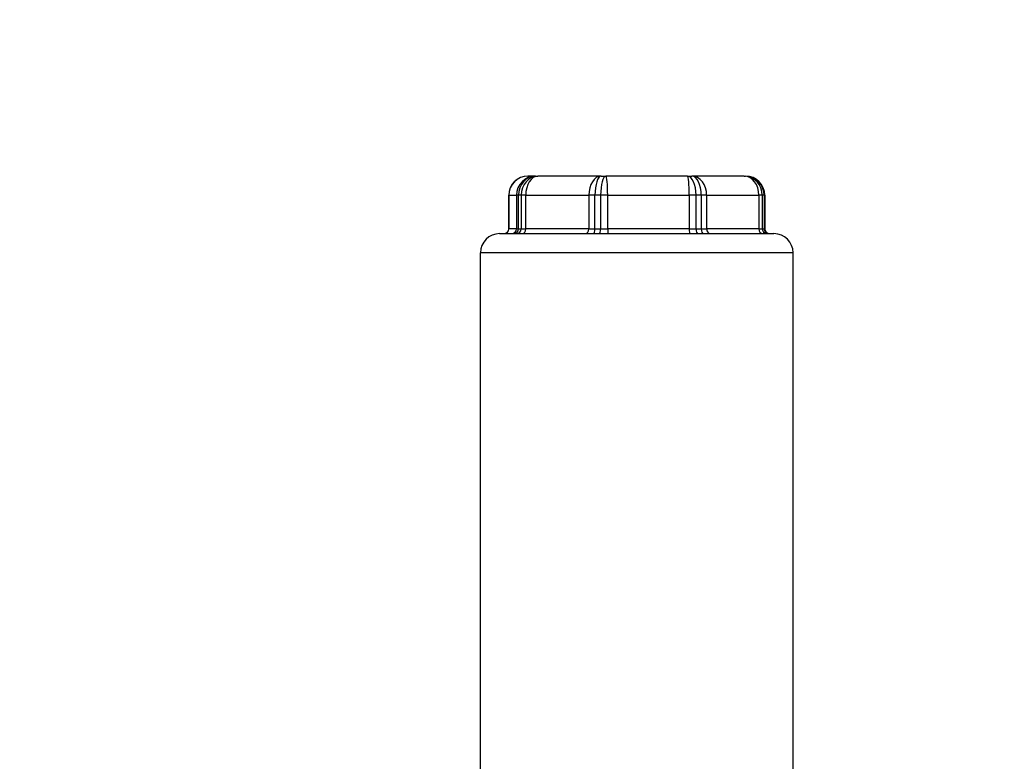
# Model space of a CAD drawing. Units: millimetres. Extents: x -286352 to 2028999, y -341462 to 154410.
# Drawn here: x -86949 to -86435, y -317049 to -316663 of the extents above; entities that cross this region are included whole.
import ezdxf

# ---------------------------------------------------------------- set-up
doc = ezdxf.new("R2010")
doc.units = ezdxf.units.MM
doc.header["$LTSCALE"] = 10
doc.layers.add('Надписи', color=7, linetype='Continuous', lineweight=15)
doc.styles.add('Чертежный', font='isocpeur.ttf')

msp = doc.modelspace()

# ---------------------------------------------------------------- linework, layer by layer
for p, q in [((-86679.7, -316744.13), (-86683.71, -316744.13)), ((-86679.7, -316744.13), (-86678.47, -316744.13)), ((-86645.57, -316744.13), (-86678.47, -316744.13)), ((-86645.57, -316744.13), (-86643.05, -316744.13)), ((-86600.53, -316744.13), (-86643.05, -316744.13)), ((-86600.53, -316744.13), (-86598.2, -316744.13)), ((-86570.96, -316744.13), (-86598.2, -316744.13)), ((-86570.96, -316744.13), (-86570.19, -316744.13)), ((-86693.71, -316754.13), (-86693.71, -316771.63)), ((-86560.19, -316754.13), (-86560.19, -316771.63)), ((-86698.45, -316774.13), (-86690.88, -316774.13)), ((-86689.38, -316774.13), (-86649.52, -316774.13)), ((-86646.46, -316774.13), (-86594.93, -316774.13)), ((-86592.11, -316774.13), (-86559.1, -316774.13)), ((-86558.16, -316774.13), (-86555.45, -316774.13)), ((-86708.45, -317057.13), (-86708.45, -316784.13)), ((-86545.45, -317057.13), (-86545.45, -316784.13))]:
    msp.add_line(p, q)
at = {"color": 252}
for p, q in [((-86693.66, -316754.13), (-86693.71, -316754.13)), ((-86693.66, -316754.13), (-86689.66, -316754.13)), ((-86693.66, -316771.63), (-86693.66, -316754.13)), ((-86688.64, -316754.13), (-86689.66, -316754.13)), ((-86689.66, -316754.13), (-86689.66, -316771.63)), ((-86687.2, -316754.13), (-86688.64, -316754.13)), ((-86688.64, -316771.63), (-86688.64, -316754.13)), ((-86684.84, -316754.13), (-86687.2, -316754.13)), ((-86687.2, -316754.13), (-86687.2, -316771.63)), ((-86684.84, -316754.13), (-86651.95, -316754.13)), ((-86684.84, -316771.63), (-86684.84, -316754.13)), ((-86648.73, -316754.13), (-86651.95, -316754.13)), ((-86651.95, -316754.13), (-86651.95, -316771.63)), ((-86645.78, -316754.13), (-86648.73, -316754.13)), ((-86648.73, -316771.63), (-86648.73, -316754.13)), ((-86642.11, -316754.13), (-86645.78, -316754.13)), ((-86645.78, -316754.13), (-86645.78, -316771.63)), ((-86642.11, -316754.13), (-86599.59, -316754.13)), ((-86642.11, -316771.63), (-86642.11, -316754.13)), ((-86596.05, -316754.13), (-86599.59, -316754.13)), ((-86599.59, -316754.13), (-86599.59, -316771.63)), ((-86593.32, -316754.13), (-86596.05, -316754.13)), ((-86596.05, -316771.63), (-86596.05, -316754.13)), ((-86590.49, -316754.13), (-86593.32, -316754.13)), ((-86593.32, -316754.13), (-86593.32, -316771.63)), ((-86590.49, -316754.13), (-86563.26, -316754.13)), ((-86590.49, -316771.63), (-86590.49, -316754.13)), ((-86561.47, -316754.13), (-86563.26, -316754.13)), ((-86563.26, -316754.13), (-86563.26, -316771.63)), ((-86560.57, -316754.13), (-86561.47, -316754.13)), ((-86561.47, -316771.63), (-86561.47, -316754.13)), ((-86560.19, -316754.13), (-86560.57, -316754.13)), ((-86560.57, -316754.13), (-86560.57, -316771.63)), ((-86693.71, -316771.63), (-86693.66, -316771.63)), ((-86689.66, -316771.63), (-86693.66, -316771.63)), ((-86690.88, -316774.13), (-86689.38, -316774.13)), ((-86689.66, -316771.63), (-86688.64, -316771.63)), ((-86688.64, -316771.63), (-86687.2, -316771.63)), ((-86687.2, -316771.63), (-86684.84, -316771.63)), ((-86651.95, -316771.63), (-86684.84, -316771.63)), ((-86651.95, -316771.63), (-86648.73, -316771.63)), ((-86649.52, -316774.13), (-86646.46, -316774.13)), ((-86648.73, -316771.63), (-86645.78, -316771.63)), ((-86645.78, -316771.63), (-86642.11, -316771.63)), ((-86599.59, -316771.63), (-86642.11, -316771.63)), ((-86599.59, -316771.63), (-86596.05, -316771.63)), ((-86596.05, -316771.63), (-86593.32, -316771.63)), ((-86594.93, -316774.13), (-86592.11, -316774.13)), ((-86593.32, -316771.63), (-86590.49, -316771.63)), ((-86563.26, -316771.63), (-86590.49, -316771.63)), ((-86563.26, -316771.63), (-86561.47, -316771.63)), ((-86561.47, -316771.63), (-86560.57, -316771.63)), ((-86560.57, -316771.63), (-86560.19, -316771.63)), ((-86559.1, -316774.13), (-86558.16, -316774.13)), ((-86545.45, -316784.13), (-86708.45, -316784.13))]:
    msp.add_line(p, q, dxfattribs=at)
for centre, radius, start, end in [((-86683.71, -316754.13), 10, 90, 180), ((-86570.19, -316754.13), 10, 0, 90), ((-86698.45, -316784.13), 10, 90, 180), ((-86696.21, -316771.63), 2.5, 270, 0), ((-86557.69, -316771.63), 2.5, 180, 270), ((-86555.45, -316784.13), 10, 0, 90)]:
    msp.add_arc(centre, radius, start, end)
for centre, major_axis, ratio, start_param, end_param in [((-86683.71, -316754.13), (0, 10), 0.995595, 0, 1.570796), ((-86679.7, -316754.13), (0, 10), 0.995595, 0, 1.570796), ((-86679.7, -316754.13), (0, 10), 0.894163, 0, 1.570796), ((-86678.47, -316754.13), (0, 10), 0.873256, 0, 1.570796), ((-86678.47, -316754.13), (0, 10), 0.637695, 0, 1.570796), ((-86645.57, -316754.13), (0, 10), 0.637695, 0, 1.570796), ((-86645.57, -316754.13), (0, 10), 0.315667, 0, 1.570796), ((-86643.05, -316754.13), (0, 10), 0.272939, 0, 1.570796), ((-86643.05, -316754.13), (0, 10), 0.093758, 4.712389, 6.283185), ((-86600.53, -316754.13), (0, 10), 0.447742, 4.712389, 6.283185), ((-86600.53, -316754.13), (0, 10), 0.093758, 4.712389, 6.283185), ((-86598.2, -316754.13), (0, 10), 0.770289, 4.712389, 6.283185), ((-86598.2, -316754.13), (0, 10), 0.487262, 4.712389, 6.283185), ((-86570.96, -316754.13), (0, 10), 0.770289, 4.712389, 6.283185), ((-86570.96, -316754.13), (0, 10), 0.94887, 4.712389, 6.283185), ((-86570.19, -316754.13), (0, 10), 0.962031, 4.712389, 6.283185), ((-86696.15, -316771.63), (0, -2.5), 0.995595, 0, 1.570796), ((-86692.15, -316771.63), (0, -2.5), 0.995595, 0, 1.570796), ((-86690.88, -316771.63), (0, -2.5), 0.894163, 0, 1.570796), ((-86689.38, -316771.63), (0, -2.5), 0.873256, 0, 1.570796), ((-86686.44, -316771.63), (0, -2.5), 0.637695, 0, 1.570796), ((-86653.54, -316771.63), (0, -2.5), 0.637695, 0, 1.570796), ((-86649.52, -316771.63), (0, -2.5), 0.315667, 0, 1.570796), ((-86646.46, -316771.63), (0, -2.5), 0.272939, 0, 1.570796), ((-86641.88, -316771.63), (0, -2.5), 0.093758, 4.712389, 6.283185), ((-86599.36, -316771.63), (0, -2.5), 0.093758, 4.712389, 6.283185), ((-86594.93, -316771.63), (0, -2.5), 0.447742, 4.712389, 6.283185), ((-86592.11, -316771.63), (0, -2.5), 0.487262, 4.712389, 6.283185), ((-86588.57, -316771.63), (0, -2.5), 0.770289, 4.712389, 6.283185), ((-86561.33, -316771.63), (0, -2.5), 0.770289, 4.712389, 6.283185), ((-86559.1, -316771.63), (0, -2.5), 0.94887, 4.712389, 6.283185), ((-86558.16, -316771.63), (0, -2.5), 0.962031, 4.712389, 6.283185)]:
    msp.add_ellipse(centre, major_axis=major_axis, ratio=ratio, start_param=start_param, end_param=end_param, dxfattribs=at)

# ---------------------------------------------------------------- texts
at = {"layer": 'Надписи', "insert": (-241940.17, -324056.62), "char_height": 250, "width": 17453.0939, "attachment_point": 4, "style": 'Чертежный'}
msp.add_mtext('     Проект по реконструкции системы отопления индивидуального жилого дома выполнен на основании архитектурно-строительных чертежей, технического задания и в соответствии с: \\P\\pi738.55;- СП 60.13330.2012 "Отопление, вентиляция и кондиционирование"; \\P- СП 50.13330.2012 "Тепловая защита зданий"; \\P- СП 7.13130.2013 "Отопление, вентиляция и кондиционирование. Противопожарные требования"; \\P- СП 40-102-98 "Проектирование и монтаж трубопроводов систем отопления с использованием металлополимерных труб";\\P- СП 73.13330.2012. "Внутренние санитарно-технические системы";\\P- СП 55.13330.2012 "Дома жилые одноквартирные".\\P{\\LСИСТЕМА ОТОПЛЕНИЯ }\\P\\pi0;     Расчетная температура наружного воздуха для проектирования отопления и вентиляции Тн=-21°С. Источником теплоснабжения здания являются газовые водогрейные котлы "Ariston" и "Navien", установленные в теплогенераторной, в подвале. Отопление коттеджа осуществляется при помощи водяного радиаторного отопления и "теплого пола". Радиаторная система отопления запитывается от газового котла "Navien", котел "Ariston" является источником теплоснабжения для системы "теплый пол" и ГВС.  Теплоносителем для системы радиаторного отопления служит горячая вода с параметрами Т1 = 80 °C, Т2 = 60 °C.  Параметры теплоносителя системы "теплый пол" Т11 = 45 °C, Т21 = 30 °C.  \\P\\pi738.55;Система радиаторного отопления - горизонтальная, двухтрубная, с поэтажной разводкой магистралей.  Удаление воздуха из систем отопления осуществляется в самых высоких точках системы с помощью радиаторных воздухоотводчиков. Для качественного и количественного распределения теплоносителя запроектирован коллектор распределительный, расположенный в помещении теплогенераторной. Для каждого этажа запроектирована отдельная система отопления от распределительного коллектора. \\PВ качестве отопительных приборов выбраны радиаторы секционные алюминиевые «Lammin ECO» высотой 500 и 350 мм, с установкой запорной и регулирующей термостатической арматуры на  подводках, фирмы «GIACOMINI». Регулирование тепловой мощности радиаторов осуществляется автоматически, при помощи термоголовок на приборах. Трубопроводы полипропиленовые, армированные стекловолокном, типа PN25 фирмы «Valfex». Трубопроводы, прокладываемые скрыто в конструкциях пола и стены покрываются трубчатой теплоизоляцией НПЭ.\\P{\\LТЕПЛЫЙ ПОЛ\\P}Система отопления "теплый пол" предусмотрена для всех помещений первого этажа индивидуального жилого дома.  В качестве греющих элементов используется металлополимерная труба фирмы «GIACOMINI» ∅16х2,0 мм. Трубы укладываются в цементно-песчаную стяжку с пластификатором. Система отопления "теплый пол" подключается к газовому котлу "Ariston". Регулирование тепловой мощности "теплого пола" осуществляется от электроники газового котла "Ariston". Подключение петель "теплого пола" осуществляется к коллекторной группе с расходомерами, установленной в санузле первого этажа. Для выпуска воздуха из системы предусмотрена установка автоматических воздухоотводчиков на коллекторной группе. Транзитные трубопроводы "теплого пола" покрываются трубчатой теплоизоляцией НПЭ. Циркуляцию теплоносителя в контуре "теплого пола" обеспечивает смесительная группа для теплого пола без насоса  "GIACOMINI" в комплекте с насосом фирмы «Valfex», установленные в коллектор шкафу в санузле. Параметры теплоносителя системы "теплый пол" Т11 = 45 °C, Т21 = 30 °C.\\P{\\LВЕНТИЛЯЦИЯ} \\P\\pi590.63;Вентиляция индивидуального жилого дома естественная. Приток осуществляется через окна, вытяжка через вентиляционные каналы в санузлах. Проектом не предусмотрено изменение существующей системы вентиляции.\\P\\P\\pi0;{\\H1.2x;\\C0;   \\H0.83333x;Технические решения, принятые в проекте, соответствуют требованиям экологических, санитарно-гигиенических, противопожарных и других норм, действующих на территории Российской Федерации, и обеспечивают безопасную для жизни и здоровья людей эксплуатацию объекта при соблюдении предусмотренных проектом мероприятий.}', dxfattribs=at)

doc.saveas('drawing.dxf')
